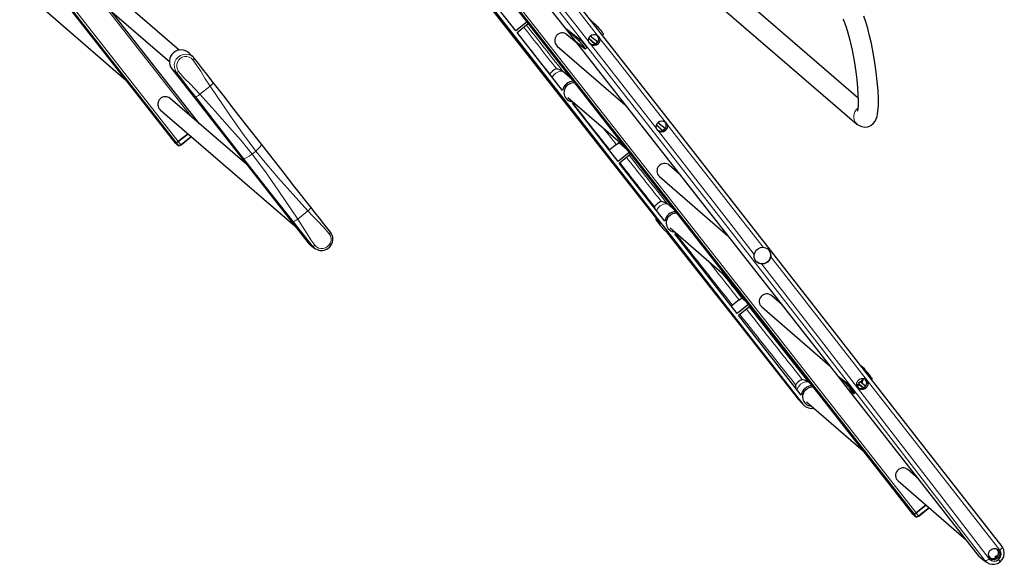
# Model space of a CAD drawing. Units: millimetres. Extents: x -633 to 590, y -411 to 352.
# Drawn here: x -550 to -90, y -411 to -156 of the extents above; entities that cross this region are included whole.
import ezdxf

# ---------------------------------------------------------------- set-up
doc = ezdxf.new("R2010")
doc.units = ezdxf.units.MM
doc.layers.add('Top$27', color=7, linetype='Continuous', true_color=0xffffff)

msp = doc.modelspace()

# ---------------------------------------------------------------- linework, layer by layer
at = {"layer": 'Top$27', "color": 7, "linetype": 'Continuous', "lineweight": 25}
for p, q in [((-158.05, -192.99), (-290.58, -78.54)), ((-297.78, -84.87), (-158.54, -205.13)), ((-475.37, -170.55), (-543.35, -111.84)), ((-347.5, -113.08), (-133.95, -385.57)), ((-547.92, -117.13), (-479.95, -175.84)), ((-353.58, -119.5), (-250.02, -251.65)), ((-294.84, -160.37), (-324.31, -122.77)), ((-318.05, -161.6), (-339.34, -134.43)), ((-533.01, -142.86), (-478.79, -212.04)), ((-540.17, -150.11), (-500.43, -184.44)), ((-465.8, -205.09), (-507.1, -152.39)), ((-279.81, -159.49), (-283.17, -156.37)), ((-312.78, -157.38), (-318.05, -161.6)), ((-317.45, -162.36), (-312.18, -158.15)), ((-288.4, -166.35), (-294.84, -160.37)), ((-290.03, -166.51), (-294.84, -160.37)), ((-294.84, -160.37), (-287.75, -165.83)), ((-296.16, -189.53), (-317.45, -162.36)), ((-289.1, -167.7), (-294.11, -163.38)), ((-281, -167.67), (-283.85, -165.05)), ((-282.62, -163.57), (-283.28, -164.1)), ((-279.85, -166.75), (-283.25, -164.08)), ((-277.54, -163.56), (-276.96, -163.09)), ((-298.68, -168.67), (-266.67, -196.32)), ((-290.03, -166.51), (-285.58, -169.94)), ((-167.38, -323.02), (-290.03, -166.51)), ((-285.55, -169.96), (-284.89, -169.43)), ((-281, -167.67), (-279.85, -166.75)), ((-280.86, -167.85), (-281, -167.67)), ((-279.85, -166.75), (-279.71, -166.93)), ((-468.72, -173.94), (-470.64, -172.01)), ((-468.72, -173.94), (-468.72, -173.94)), ((-478.82, -179.33), (-415.09, -260.65)), ((-443.61, -224.25), (-479.62, -193.16)), ((-293.73, -192.66), (-267.12, -215.65)), ((-270.25, -222.59), (-291.54, -195.43)), ((-484.19, -198.46), (-484.19, -198.46)), ((-484.19, -198.46), (-421.19, -252.87)), ((-249.4, -208.09), (-252.25, -205.46)), ((-248.27, -207.19), (-251.67, -204.51)), ((-251.26, -204.15), (-251.49, -204.33)), ((-471.18, -209.69), (-475.77, -213.36)), ((-475.77, -213.36), (-471.18, -209.69)), ((-474.49, -214.83), (-470.08, -211.34)), ((-469.68, -210.99), (-474.46, -214.81)), ((-470.05, -211.32), (-469.66, -211)), ((-249.4, -208.09), (-248.27, -207.19)), ((-249.27, -208.26), (-249.4, -208.09)), ((-248.27, -207.19), (-248.14, -207.36)), ((-478.79, -212.04), (-478.78, -212.05)), ((-478.79, -212.04), (-478.78, -212.05)), ((-478.79, -212.04), (-477.59, -213.58)), ((-476.72, -213.84), (-478.78, -212.05)), ((-478.78, -212.05), (-476.72, -213.84)), ((-477.56, -213.61), (-475.54, -215.35)), ((-271.03, -214.71), (-274.16, -217.21)), ((-265.78, -217.36), (-269.6, -214.01)), ((-264.98, -218.37), (-270.25, -222.59)), ((-269.65, -223.36), (-264.38, -219.14)), ((-248.37, -250.52), (-269.65, -223.36)), ((-241.3, -228.7), (-246.31, -224.37)), ((-250.88, -229.67), (-218.87, -257.32)), ((-252.23, -249.36), (-252.61, -249.66)), ((-252.57, -249.68), (-250.02, -251.65)), ((-252.2, -249.39), (-250.02, -251.65)), ((-250.02, -251.65), (-245.21, -257.78)), ((-245.21, -257.78), (-248.9, -254.36)), ((-245.94, -253.65), (-219.32, -276.64)), ((-214.49, -293.75), (-243.74, -256.42)), ((-414.08, -261.63), (-411.89, -263.25)), ((-245.21, -257.78), (-183.88, -336.04)), ((-411.89, -263.25), (-411.89, -263.25)), ((-213.65, -287.29), (-216.77, -289.79)), ((-209.22, -289.53), (-214.49, -293.75)), ((-210.01, -288.52), (-212.21, -286.59)), ((-193.5, -289.69), (-198.51, -285.36)), ((-213.89, -294.51), (-208.62, -290.3)), ((-184.64, -331.84), (-213.89, -294.51)), ((-203.09, -290.66), (-171.07, -318.31)), ((-155.11, -319.57), (-156.69, -318.11)), ((-162.57, -329.16), (-167.38, -323.02)), ((-167.38, -323.02), (-163.69, -326.44)), ((-167.38, -323.02), (-163.32, -326.14)), ((-157.13, -325.67), (-157.91, -326.3)), ((-155.56, -328.46), (-157.91, -326.3)), ((-157.91, -326.3), (-157.3, -327.07)), ((-154.58, -327.67), (-157.13, -325.67)), ((-152.78, -322.35), (-153.15, -322.64)), ((-151.69, -324.51), (-151.4, -324.28)), ((-162.57, -329.16), (-160.02, -331.12)), ((-101.24, -407.41), (-162.57, -329.16)), ((-161.36, -329.21), (-160.93, -328.87)), ((-159.98, -331.14), (-159.6, -330.84)), ((-155.56, -328.46), (-154.58, -327.67)), ((-155.48, -328.57), (-155.56, -328.46)), ((-154.58, -327.67), (-154.5, -327.79)), ((-182.21, -334.97), (-155.59, -357.96)), ((-129.77, -371.01), (-134.78, -366.68)), ((-139.36, -371.98), (-107.34, -399.63)), ((-133.95, -385.57), (-133.95, -385.58)), ((-133.95, -385.57), (-133.95, -385.58)), ((-133.95, -385.57), (-132.75, -387.1)), ((-131.88, -387.36), (-133.95, -385.58)), ((-133.95, -385.58), (-131.88, -387.36)), ((-126.34, -383.22), (-130.93, -386.89)), ((-130.93, -386.89), (-126.34, -383.22)), ((-129.65, -388.36), (-125.25, -384.87)), ((-124.84, -384.52), (-129.62, -388.34)), ((-125.22, -384.85), (-124.83, -384.53)), ((-132.72, -387.13), (-130.7, -388.88)), ((-93.4, -406.99), (-94.18, -407.62)), ((-93.81, -407.96), (-94.18, -407.62)), ((-94.18, -407.62), (-93.85, -408.04)), ((-93.81, -407.96), (-93, -407.31)), ((-93.77, -408.01), (-93.81, -407.96)), ((-93, -407.31), (-93.4, -406.99)), ((-93, -407.31), (-92.96, -407.36)), ((-97.7, -410.12), (-97.7, -410.12)), ((-91.68, -409.81), (-91.67, -409.8))]:
    msp.add_line(p, q, dxfattribs=at)
at = {"layer": 'Top$27', "color": 7, "linetype": 'Continuous', "lineweight": 13}
for p, q in [((-364.39, -88.97), (-130.93, -386.89)), ((-131.88, -387.36), (-347.98, -111.61)), ((-347.5, -113.08), (-133.95, -385.58)), ((-549.91, -118.75), (-475.77, -213.36)), ((-476.72, -213.84), (-533.5, -141.39)), ((-533.01, -142.86), (-478.78, -212.05)), ((-469.56, -201.85), (-510.86, -149.15)), ((-280.38, -159.94), (-279.81, -159.49)), ((-288.4, -166.35), (-287.75, -165.83)), ((-476.59, -180.98), (-478.82, -179.33)), ((-460.88, -187.43), (-465.66, -191.25)), ((-474.46, -214.81), (-470.07, -211.33)), ((-470.07, -211.33), (-469.66, -211)), ((-478.78, -212.05), (-477.58, -213.59)), ((-475.52, -215.37), (-476.72, -213.84)), ((-475.77, -213.36), (-474.56, -214.89)), ((-441.28, -219.17), (-439.57, -217.81)), ((-415.19, -245.73), (-419.97, -249.55)), ((-252.2, -249.39), (-252.57, -249.68)), ((-415.09, -260.65), (-412.86, -262.31)), ((-155.38, -319.79), (-155.11, -319.57)), ((-163.69, -326.44), (-163.32, -326.14)), ((-185.82, -333.93), (-185.82, -333.93)), ((-185.82, -333.93), (-183.88, -336.04)), ((-133.95, -385.58), (-132.74, -387.11)), ((-129.62, -388.34), (-125.23, -384.86)), ((-125.23, -384.86), (-124.83, -384.53)), ((-130.68, -388.9), (-131.88, -387.36)), ((-130.93, -386.89), (-129.73, -388.42)), ((-101.24, -407.41), (-98.78, -409.11)), ((-92.43, -408.75), (-92.42, -408.74))]:
    msp.add_line(p, q, dxfattribs=at)
for points in [[(-354.07, -119.9), (-297.23, -192.3), (-252.32, -249.43)], [(-313.91, -128.35), (-303.68, -141.42), (-297.07, -149.86), (-290.47, -158.3), (-283.88, -166.73)], [(-279.95, -163.59), (-290.15, -150.56), (-296.76, -142.12), (-303.38, -133.68), (-310, -125.23)], [(-98.78, -409.11), (-138.4, -357.6), (-178.46, -305.72), (-218.93, -253.51), (-250.99, -212.28), (-283.29, -170.87), (-315.8, -129.31)], [(-248.27, -204.06), (-258.65, -190.8), (-265.37, -182.21), (-272.11, -173.6), (-278.85, -164.99)], [(-282.78, -168.14), (-272.38, -181.46), (-265.67, -190.06), (-258.96, -198.67), (-252.26, -207.26)], [(-468.72, -173.94), (-469.75, -173.15), (-470.94, -172.64), (-472.24, -172.45), (-473.54, -172.59), (-474.78, -173.06), (-475.87, -173.82), (-476.75, -174.82), (-477.35, -176.01), (-477.65, -177.3), (-477.61, -178.61), (-477.25, -179.87), (-476.59, -180.98)], [(-468.94, -175.15), (-469.73, -174.39), (-470.68, -173.86), (-471.75, -173.61), (-472.85, -173.64), (-473.92, -173.96), (-474.87, -174.54), (-475.65, -175.34), (-476.2, -176.32), (-476.48, -177.39), (-476.48, -178.5), (-476.19, -179.56), (-475.64, -180.51)], [(-460.88, -187.43), (-463.14, -183.98), (-465.29, -180.49), (-467.04, -177.77), (-468.94, -175.15)], [(-467.8, -192.32), (-470.78, -188.47), (-472.69, -186), (-474.62, -183.51), (-476.59, -180.98)], [(-475.64, -180.51), (-472.96, -183.63), (-470.11, -186.58), (-467.85, -188.87), (-465.66, -191.25)], [(-296.15, -180.37), (-297.8, -180.59), (-299.32, -181.31), (-300.31, -182.18), (-301.07, -183.26)], [(-439.57, -217.81), (-445.78, -209.46), (-451.7, -200.92), (-460.88, -187.43)], [(-445.32, -221.2), (-457.96, -204.98), (-467.8, -192.32)], [(-465.66, -191.25), (-458.75, -198.98), (-451.8, -206.69), (-446.45, -212.85), (-441.28, -219.17)], [(-202.39, -262.73), (-217.61, -243.25), (-227.49, -230.62), (-237.39, -217.97), (-247.3, -205.3)], [(-251.3, -208.5), (-236.03, -228.11), (-226.18, -240.77), (-216.36, -253.42), (-206.55, -266.06)], [(-441.28, -219.17), (-435.07, -227.52), (-429.16, -236.06), (-419.97, -249.55)], [(-415.19, -245.73), (-422.11, -238), (-429.05, -230.29), (-434.41, -224.13), (-439.57, -217.81)], [(-422.11, -250.63), (-435.14, -234.13), (-445.32, -221.2)], [(-247.21, -242.37), (-248.95, -242.6), (-250.53, -243.39), (-251.54, -244.35), (-252.28, -245.53)], [(-405.21, -256.47), (-407.9, -253.35), (-410.75, -250.4), (-413, -248.11), (-415.19, -245.73)], [(-412.86, -262.31), (-418.03, -255.77), (-422.11, -250.63)], [(-419.97, -249.55), (-417.72, -253), (-415.56, -256.49), (-413.81, -259.21), (-411.91, -261.83)], [(-411.91, -261.83), (-411.13, -262.59), (-410.17, -263.12), (-409.11, -263.37), (-408, -263.34), (-406.94, -263.02), (-405.98, -262.44), (-405.2, -261.64), (-404.65, -260.66), (-404.37, -259.59), (-404.37, -258.48), (-404.66, -257.42), (-405.21, -256.47)], [(-247.21, -255.93), (-212.87, -299.58), (-185.82, -333.93)], [(-411.89, -263.25), (-412.46, -262.75), (-412.86, -262.31)], [(-203.05, -270.57), (-172.98, -309.39), (-143.14, -348.04), (-119.86, -378.26), (-96.73, -408.35)], [(-91.79, -404.4), (-127.91, -358.09), (-151.44, -327.94), (-175.1, -297.65), (-198.87, -267.22)], [(-181.32, -325.59), (-182.61, -325.69), (-183.85, -326.09), (-184.94, -326.79), (-185.96, -327.93), (-186.62, -329.31)], [(-185.82, -333.93), (-185.74, -334.04), (-185.68, -334.1), (-185.62, -334.17), (-185.57, -334.23)], [(-97.7, -410.12), (-98.35, -409.59), (-98.78, -409.11)]]:
    msp.add_lwpolyline(points, dxfattribs=at)
at = {"layer": 'Top$27', "color": 7, "linetype": 'Continuous', "lineweight": 25}
for points in [[(-354.07, -119.91), (-319.6, -163.82), (-297.23, -192.3), (-274.8, -220.84), (-252.32, -249.43)], [(-90.71, -402.67), (-130.68, -351.43), (-171.01, -299.78), (-211.68, -247.73), (-243.86, -206.59), (-276.23, -165.24), (-308.77, -123.69)], [(-165.1, -156.05), (-164.67, -156.96), (-164.21, -158.09), (-163.73, -159.46), (-163.13, -161.38), (-162.52, -163.55), (-161.91, -165.95), (-160.87, -170.64), (-159.94, -175.66), (-159.16, -180.77), (-158.69, -184.51), (-158.34, -188.08), (-158.12, -191.35), (-158.03, -194.23), (-158.05, -196.36), (-158.17, -198), (-158.24, -198.54), (-158.31, -198.93), (-158.36, -199.14), (-158.37, -199.18), (-158.37, -199.19), (-158.37, -199.19), (-158.37, -199.19), (-158.37, -199.19), (-158.37, -199.19), (-158.37, -199.19)], [(-158.54, -205.13), (-157.56, -205.82), (-156.32, -206.35), (-154.89, -206.57), (-153.42, -206.38), (-152.08, -205.81), (-150.99, -204.96), (-150.09, -203.81), (-149.53, -202.67), (-149.17, -201.55), (-148.92, -200.43), (-148.75, -199.24), (-148.55, -196.43), (-148.55, -193.15), (-148.72, -189.41), (-149.06, -185.31), (-149.55, -180.94), (-150.19, -176.43), (-150.95, -171.91), (-151.82, -167.52), (-152.64, -163.86), (-153.51, -160.48), (-154.4, -157.44), (-155.31, -154.78)], [(-283.88, -166.73), (-284, -165.94), (-283.88, -165.14), (-283.53, -164.41), (-282.97, -163.81), (-282.27, -163.4), (-281.48, -163.22), (-280.69, -163.29), (-279.95, -163.59)], [(-280.99, -167.89), (-282.62, -166.4), (-283.9, -165.22)], [(-278.85, -164.99), (-278.73, -165.78), (-278.85, -166.58), (-279.21, -167.31), (-279.76, -167.91), (-280.47, -168.32), (-281.25, -168.5), (-282.05, -168.44), (-282.78, -168.14)], [(-279.95, -163.59), (-279.21, -164.27), (-278.85, -164.99)], [(-287.75, -165.83), (-287.43, -166.13), (-286.95, -166.66), (-286.04, -167.77), (-285.35, -168.68), (-284.94, -169.28), (-284.89, -169.39), (-284.89, -169.42), (-284.89, -169.43)], [(-282.78, -168.14), (-283.53, -167.45), (-283.88, -166.73)], [(-468.33, -174.39), (-468.46, -174.23), (-468.54, -174.13), (-468.63, -174.04), (-468.72, -173.94)], [(-459.5, -185.7), (-462.5, -181.86), (-464.42, -179.39), (-466.36, -176.91), (-468.33, -174.39)], [(-299.01, -179.25), (-300.03, -179.76), (-300.94, -180.42), (-302.14, -181.74)], [(-299.01, -179.25), (-298.1, -179.52), (-297.22, -179.86), (-296.79, -180.05), (-296.4, -180.23), (-296.15, -180.37)], [(-302.14, -181.74), (-302.14, -181.84), (-302.14, -181.91)], [(-296.13, -180.38), (-296.14, -180.38), (-296.15, -180.37)], [(-291.7, -184.28), (-294.14, -182.13), (-296.13, -180.38)], [(-436.96, -214.55), (-444.68, -204.69), (-449.62, -198.35), (-454.56, -192.03), (-459.5, -185.7)], [(-252.26, -207.26), (-252.41, -206.45), (-252.31, -205.62), (-251.95, -204.86), (-251.38, -204.24), (-250.65, -203.82), (-249.83, -203.64), (-249.01, -203.73), (-248.27, -204.06)], [(-249.39, -208.31), (-251.03, -206.81), (-252.31, -205.63)], [(-247.3, -205.3), (-247.14, -206.11), (-247.25, -206.94), (-247.61, -207.71), (-248.18, -208.33), (-248.91, -208.75), (-249.73, -208.92), (-250.55, -208.84), (-251.3, -208.5)], [(-248.27, -204.06), (-247.63, -204.68), (-247.3, -205.3)], [(-470.08, -211.34), (-470.07, -211.33), (-470.07, -211.33), (-470.06, -211.32), (-470.05, -211.32)], [(-470.08, -211.34), (-470.08, -211.34), (-470.07, -211.33)], [(-470.07, -211.33), (-470.06, -211.32), (-470.05, -211.32)], [(-251.3, -208.5), (-251.94, -207.88), (-252.26, -207.26)], [(-477.58, -213.59), (-477.59, -213.58), (-477.59, -213.58)], [(-477.58, -213.59), (-477.57, -213.6), (-477.56, -213.61)], [(-475.54, -215.35), (-475.53, -215.36), (-475.52, -215.37)], [(-474.56, -214.89), (-475.16, -215.29), (-475.39, -215.38), (-475.52, -215.37)], [(-474.56, -214.89), (-474.5, -214.85), (-474.46, -214.81)], [(-413.81, -244.01), (-421.7, -233.97), (-426.81, -227.48), (-431.9, -221), (-436.96, -214.55)], [(-271.03, -214.71), (-270.13, -214.12), (-269.79, -213.99), (-269.6, -214.01)], [(-274.35, -217.37), (-274.28, -217.31), (-274.24, -217.28), (-274.2, -217.24), (-274.16, -217.21)], [(-250.06, -241.26), (-251.07, -241.77), (-251.99, -242.44), (-253.18, -243.76)], [(-253.18, -243.76), (-253.18, -243.98), (-253.18, -244.12), (-253.17, -244.26), (-253.16, -244.4)], [(-250.06, -241.26), (-249.15, -241.53), (-248.28, -241.87), (-247.85, -242.06), (-247.47, -242.23), (-247.21, -242.37)], [(-247.18, -242.39), (-247.19, -242.38), (-247.21, -242.37)], [(-243.9, -245.27), (-245.72, -243.68), (-247.18, -242.39)], [(-404.6, -255.71), (-407.71, -251.75), (-409.75, -249.17), (-411.78, -246.58), (-413.81, -244.01)], [(-252.23, -249.36), (-252.23, -249.36), (-252.23, -249.36), (-252.2, -249.39)], [(-411.89, -263.25), (-410.81, -263.86), (-409.6, -264.19), (-408.36, -264.22), (-407.13, -263.96), (-406, -263.41), (-405.02, -262.61), (-404.25, -261.61), (-403.74, -260.45), (-403.52, -259.22), (-403.59, -257.97), (-403.96, -256.77), (-404.6, -255.71)], [(-247.21, -255.93), (-226.37, -282.42), (-212.87, -299.58), (-199.35, -316.75), (-185.82, -333.93)], [(-203.05, -270.57), (-204.27, -270.29), (-205.36, -269.65), (-206.16, -268.72), (-206.6, -267.46), (-206.55, -266.06)], [(-206.55, -266.06), (-206.21, -265.03), (-205.6, -264.13), (-204.79, -263.41), (-203.63, -262.88), (-202.39, -262.73)], [(-202.39, -262.73), (-201.23, -262.94), (-200.26, -263.48), (-199.47, -264.37), (-198.9, -265.74), (-198.87, -267.22)], [(-200.19, -263.54), (-199.38, -264.52), (-198.93, -265.73), (-198.9, -267.02), (-199.4, -268.47), (-200.4, -269.64)], [(-200.4, -269.64), (-201.75, -270.35), (-203.26, -270.51), (-204.41, -270.22), (-205.42, -269.6)], [(-198.87, -267.22), (-199.21, -268.25), (-199.82, -269.16), (-200.64, -269.88), (-201.8, -270.42), (-203.05, -270.57)], [(-217.25, -290.22), (-217.1, -290.07), (-216.99, -289.98), (-216.88, -289.88), (-216.77, -289.79)], [(-213.65, -287.29), (-212.74, -286.7), (-212.4, -286.57), (-212.21, -286.59)], [(-184.16, -324.5), (-185.18, -325), (-186.1, -325.67), (-187.28, -327)], [(-181.32, -325.59), (-181.69, -325.42), (-182.2, -325.19), (-182.75, -324.96), (-184.16, -324.5)], [(-181.28, -325.62), (-181.29, -325.61), (-181.3, -325.61), (-181.31, -325.6), (-181.32, -325.59)], [(-180.17, -326.6), (-180.79, -326.05), (-181.28, -325.62)], [(-163.32, -326.14), (-162.88, -326.57), (-162.2, -327.33), (-160.93, -328.87)], [(-187.28, -327), (-187.22, -327.97), (-187.1, -328.7)], [(-160.93, -328.87), (-160.36, -329.61), (-159.91, -330.24), (-159.65, -330.66), (-159.6, -330.78), (-159.59, -330.82), (-159.6, -330.84)], [(-155.61, -328.63), (-156.55, -327.76), (-157.3, -327.07)], [(-185.82, -333.93), (-185.74, -334.04), (-185.68, -334.1), (-185.62, -334.17), (-185.57, -334.23)], [(-185.57, -334.23), (-183.62, -336.36)], [(-183.88, -336.04), (-182.72, -337.13), (-181.27, -337.82), (-180.02, -338.04), (-178.75, -337.96)], [(-125.25, -384.87), (-125.24, -384.86), (-125.23, -384.86), (-125.22, -384.85), (-125.22, -384.85)], [(-125.25, -384.87), (-125.24, -384.86), (-125.23, -384.86)], [(-125.23, -384.86), (-125.22, -384.85), (-125.22, -384.85)], [(-132.74, -387.11), (-132.75, -387.11), (-132.75, -387.1)], [(-132.74, -387.11), (-132.73, -387.12), (-132.72, -387.13)], [(-130.7, -388.88), (-130.69, -388.89), (-130.68, -388.9)], [(-129.73, -388.42), (-130.32, -388.82), (-130.55, -388.91), (-130.68, -388.9)], [(-129.73, -388.42), (-129.67, -388.37), (-129.62, -388.34)], [(-92.42, -408.74), (-91.54, -407.67), (-91.18, -406.35), (-91.31, -405.31), (-91.79, -404.4)], [(-91.67, -409.8), (-90.65, -408.71), (-89.96, -407.38), (-89.69, -405.92), (-89.91, -404.2), (-90.71, -402.67)], [(-100.07, -408.51), (-100.77, -407.94), (-101.24, -407.41)], [(-100.07, -408.51), (-97.7, -410.12)], [(-96.73, -408.35), (-95.72, -409.17), (-94.43, -409.46), (-93.38, -409.28), (-92.43, -408.75)], [(-97.7, -410.12), (-96.64, -410.66), (-95.48, -410.93), (-94.28, -410.92), (-92.91, -410.54), (-91.68, -409.81)]]:
    msp.add_lwpolyline(points, dxfattribs=at)
for points in [[(-158.12, -325.11), (-157.33, -324.4), (-156.35, -324.04), (-155.32, -324.08), (-154.41, -324.5), (-153.74, -325.26), (-153.43, -326.22), (-153.52, -327.25), (-153.99, -328.19), (-154.77, -328.9), (-155.76, -329.26), (-156.78, -329.23), (-157.69, -328.8), (-158.36, -328.05), (-158.67, -327.08), (-158.59, -326.05), (-158.12, -325.11)], [(-96.41, -404.52), (-95.59, -403.84), (-94.6, -403.52), (-93.58, -403.6), (-92.69, -404.07), (-92.07, -404.85), (-91.8, -405.82), (-91.94, -406.85), (-92.46, -407.77), (-93.28, -408.45), (-94.27, -408.77), (-95.29, -408.69), (-96.18, -408.23), (-96.8, -407.45), (-97.06, -406.47), (-96.93, -405.44), (-96.41, -404.52)]]:
    msp.add_lwpolyline(points, close=True, dxfattribs=at)
at = {"layer": 'Top$27', "color": 7, "linetype": 'Continuous', "lineweight": 13}
for centre, major_axis, ratio, start_param, end_param in [((74.04, -455.72), (1759.23, -2200.14), 0.042687, 4.543463, 4.552352), ((75.22, -454.78), (-1758.29, 2198.96), 0.042687, 1.40178, 1.41164), ((70.92, -458.21), (-1759.23, 2200.14), 0.042687, 1.40187, 1.410759), ((-469.12, -175), (0.787, 0.617), 0.223442, 4.756197, 6.283182), ((-475.81, -180.36), (0.787, 0.617), 0.223442, 3.202854, 4.756197), ((-461.27, -187.09), (1.77, 1.39), 0.223442, 4.756197, 6.282842), ((-466.05, -190.91), (-1.77, -1.39), 0.223442, 0.061262, 1.614605), ((70.92, -458.21), (-1759.23, 2200.14), 0.042687, 1.417025, 1.426982), ((-155.43, -201.53), (3.1, 3.59), 0.973782, 1.343314, 3.141582), ((74.04, -455.72), (1759.23, -2200.14), 0.042687, 4.565056, 4.568574), ((-440.3, -217.17), (3.35, 2.62), 0.223442, 4.756197, 6.283182), ((75.22, -454.78), (-1758.29, 2198.96), 0.042687, 1.426302, 1.42703), ((-442.01, -218.54), (-3.35, -2.62), 0.223442, 0.061262, 1.614605), ((74.04, -455.72), (1759.23, -2200.14), 0.042687, 4.571304, 4.5807), ((75.22, -454.78), (-1758.29, 2198.96), 0.042687, 1.429636, 1.439996), ((70.92, -458.21), (-1759.23, 2200.14), 0.042687, 1.429712, 1.439107), ((-415.58, -245.4), (1.77, 1.39), 0.223442, 4.756197, 6.283497), ((-420.36, -249.22), (-1.77, -1.39), 0.223442, 0.061262, 1.614605), ((-405.39, -256.33), (0.787, 0.617), 0.223442, 4.756197, 6.283182), ((70.92, -458.21), (-1759.23, 2200.14), 0.042687, 1.444884, 1.460096), ((-412.08, -261.68), (-0.787, -0.617), 0.223442, 0.061262, 1.614605), ((74.04, -455.72), (1759.23, -2200.14), 0.042687, 4.593399, 4.601689), ((75.22, -454.78), (-1758.29, 2198.96), 0.042687, 1.454668, 1.460163), ((70.92, -458.21), (-1759.23, 2200.14), 0.042687, 1.462056, 1.477038), ((74.04, -455.72), (1759.23, -2200.14), 0.042687, 4.603649, 4.618631), ((75.22, -454.78), (-1758.29, 2198.96), 0.042687, 1.461998, 1.477942), ((-158.96, -324.14), (2.03, 2.35), 0.973782, 4.734893, 5.455692), ((-158.96, -324.14), (2.03, 2.35), 0.973782, 3.967264, 4.361534), ((-92.29, -403.9), (1.58, 1.23), 0.351735, 4.75669, 6.283172), ((-97.23, -407.85), (-1.59, -1.22), 0.351436, 0.072872, 1.617723), ((-92.93, -408.25), (1.25, -1.56), 0.042687, 0.000016, 1.210051), ((-92.92, -408.24), (1.25, -1.56), 0.042687, 0.000016, 1.210051)]:
    msp.add_ellipse(centre, major_axis=major_axis, ratio=ratio, start_param=start_param, end_param=end_param, dxfattribs=at)
at = {"layer": 'Top$27', "color": 7, "linetype": 'Continuous', "lineweight": 25}
for centre, major_axis, ratio, start_param, end_param in [((-278.43, -161.26), (-1.46, 1.83), 0.042687, 3.141596, 6.005272), ((-296.39, -166.03), (2.29, 2.65), 0.973782, 0.000022, 3.141516), ((-281.72, -165.55), (1.63, 1.89), 0.973782, 4.823365, 6.576346), ((-474.53, -175.9), (-3.59, -4.16), 0.973782, 3.066805, 6.094417), ((-287.01, -168.13), (1.46, -1.83), 0.042687, 6.109992, 9.146865), ((-281.72, -165.55), (1.63, 1.89), 0.973782, 2.847848, 4.223831), ((-281.72, -165.55), (-1.63, -1.89), 0.973782, 1.082238, 1.681772), ((-291.12, -190.29), (3.4, 3.94), 0.973782, 0.70525, 2.120389), ((-291.12, -190.29), (-2.91, -3.37), 0.973782, 3.702683, 6.283185), ((-481.91, -195.81), (-2.29, -2.65), 0.973782, 3.141516, 6.094417), ((-291.12, -190.29), (-2.91, -3.37), 0.973782, 0, 0.665647), ((-291.12, -190.29), (3.4, 3.94), 0.973782, 3.785259, 3.974049), ((-481.91, -195.81), (-2.29, -2.65), 0.973782, 6.094417, 6.283185), ((-250.14, -205.97), (1.63, 1.89), 0.973782, 4.817346, 6.572282), ((-250.14, -205.97), (1.63, 1.89), 0.973782, 2.850342, 4.22986), ((-250.14, -205.97), (-1.63, -1.89), 0.973782, 1.088267, 1.675754), ((-475.94, -213.21), (0.787, 0.617), 0.223442, 3.185401, 4.756197), ((-475.94, -213.21), (-0.787, -0.617), 0.223442, 0.043808, 1.614605), ((-248.6, -227.02), (2.29, 2.65), 0.973782, 0.000022, 3.141516), ((-243.32, -251.28), (3.4, 3.94), 0.973782, 0.70525, 2.120389), ((-243.32, -251.28), (-2.91, -3.37), 0.973782, 3.702683, 6.283185), ((-250.7, -252.05), (1.91, -2.39), 0.042687, 2.968399, 4.486887), ((-250.7, -252.05), (1.91, -2.39), 0.042687, 4.486658, 6.005272), ((-243.32, -251.28), (-2.91, -3.37), 0.973782, 0, 0.665647), ((-243.32, -251.28), (3.4, 3.94), 0.973782, 3.785259, 3.974049), ((-410.8, -257.22), (-3.59, -4.16), 0.973782, 6.094417, 6.358016), ((-200.8, -288.01), (2.29, 2.65), 0.973782, 0.000022, 3.141516), ((-153.3, -321.89), (-1.91, 2.39), 0.042687, 4.486785, 6.005272), ((-161.89, -328.75), (1.91, -2.39), 0.042687, 1.345065, 2.86368), ((-158.96, -324.14), (1.96, 2.27), 0.973782, 3.966282, 4.356233), ((-158.96, -324.14), (1.96, 2.27), 0.973782, 4.734205, 5.456772), ((-158.96, -324.14), (2.26, 2.61), 0.973782, 4.737232, 5.444142), ((-156.44, -326.32), (1.63, 1.89), 0.973782, 4.777465, 6.56033), ((-153.3, -321.89), (-1.91, 2.39), 0.042687, 3.141593, 4.487014), ((-179.59, -332.61), (3.4, 3.94), 0.973782, 0.70525, 2.120389), ((-179.59, -332.61), (-2.91, -3.37), 0.973782, 3.702683, 6.283185), ((-161.89, -328.76), (1.91, -2.39), 0.042687, 6.109992, 7.62848), ((-158.96, -324.14), (2.26, 2.61), 0.973782, 3.979727, 4.378181), ((-156.44, -326.32), (1.63, 1.89), 0.973782, 2.86101, 4.269744), ((-156.44, -326.32), (-1.63, -1.89), 0.973782, 1.128151, 1.635872), ((-179.59, -332.61), (-2.91, -3.37), 0.973782, 0, 0.665647), ((-137.07, -369.33), (2.29, 2.65), 0.973782, 0.000022, 3.141516), ((-131.1, -386.74), (0.787, 0.617), 0.223442, 3.185401, 4.756197), ((-131.1, -386.74), (-0.787, -0.617), 0.223442, 0.043808, 1.614605), ((-94.84, -405.81), (1.63, 1.89), 0.973782, 4.733322, 6.553106), ((-94.84, -405.81), (1.63, 1.89), 0.973782, 2.86625, 4.314211), ((-94.84, -405.81), (-1.63, -1.89), 0.973782, 1.172619, 1.59173), ((-95.23, -405.47), (1.96, 2.27), 0.973782, 4.732046, 5.052193)]:
    msp.add_ellipse(centre, major_axis=major_axis, ratio=ratio, start_param=start_param, end_param=end_param, dxfattribs=at)

doc.saveas('drawing.dxf')
